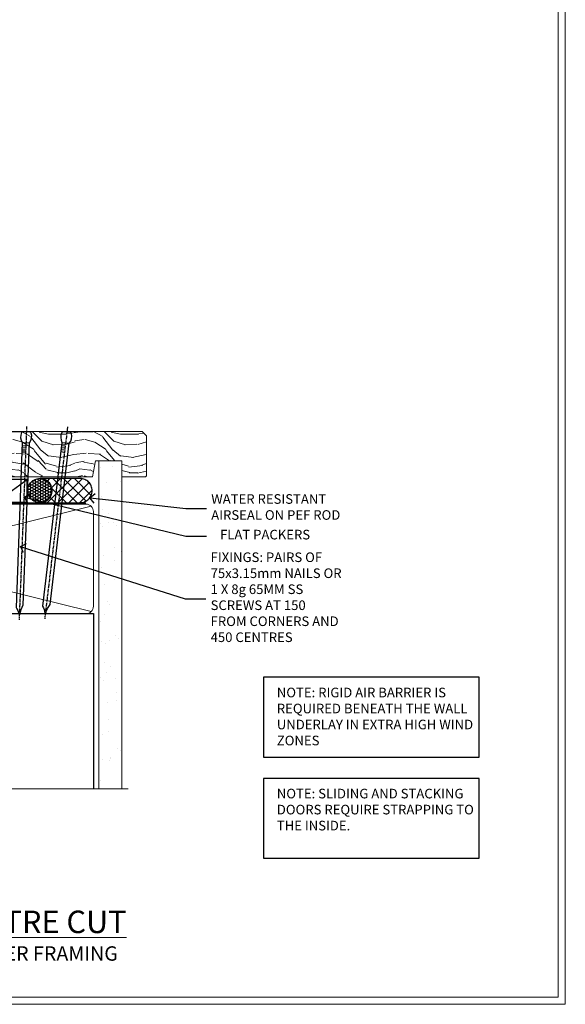
# Model space of a CAD drawing. Extents: x 2886 to 19047, y 28463 to 29865.
# Drawn here: x 7419 to 7647, y 28680 to 29090 of the extents above; entities that cross this region are included whole.
import ezdxf
from ezdxf import colors
from ezdxf.entities.mleader import LeaderData, LeaderLine
from ezdxf.math import Vec2, Vec3

# ---------------------------------------------------------------- set-up
doc = ezdxf.new("R2010")
doc.units = 0
doc.linetypes.add('CENTER', pattern=[2, 1.25, -0.25, 0.25, -0.25])
doc.linetypes.add('Dashed', pattern=[564.444447, 282.222223, -282.222223])
doc.layers.get('Defpoints').update_dxf_attribs({"color": 8})
doc.layers.add('Aluminium Systems Ltd Joinery Detail', color=7, linetype='Continuous')
doc.layers.add('Aluminium Systems Ltd Notes', color=7, linetype='Continuous')
doc.layers.add('Viewport', color=7, linetype='Continuous', plot=False)
doc.styles.add('ASL TXT 50', font='romans.shx', dxfattribs={"height": 100})
doc.styles.get("Standard").update_dxf_attribs({"font": 'arial.ttf'})

# ---------------------------------------------------------------- blocks, each defined once
blk = doc.blocks.new('Page Layout')
at = {"layer": 'Aluminium Systems Ltd Joinery Detail', "color": 8, "lineweight": 5}
blk.add_lwpolyline([(0, 730.13), (0, 0), (553.08, 0), (553.08, 730.13)], close=True, dxfattribs=at)
blk = doc.blocks.new('Nail 75 JH')
at = {"linetype": 'CENTER'}
blk.add_line((0, 2.3), (0, -78.26), dxfattribs=at)
for p, q in [((1.5, -4.49), (-1.5, -4.49)), ((1.5, -5.73), (0.13, -5.73)), ((1.5, -6.6), (0.13, -6.6)), ((1.5, -7.47), (0.13, -7.47)), ((1.5, -8.34), (0.13, -8.34))]:
    blk.add_line(p, q)
blk.add_lwpolyline([(-1.5, -4.49, -0.247527), (-2.06, -0.36, -0.331135), (-1.58, 0), (1.58, 0, -0.331135), (2.06, -0.36, -0.247527), (1.5, -4.49), (1.5, -73.21, 0.124564), (0.28, -75.97), (-0.25, -75.97, 0.101255), (-1.5, -72.05)], format="xyb", close=True)
blk = doc.blocks.new('Vertical Profiled Metal DF F1G Sill Liner Stacker')
at = {"layer": 'Aluminium Systems Ltd Joinery Detail', "lineweight": 5}
h = blk.add_hatch(dxfattribs=at)
h.set_pattern_fill('WOOD-3', color=256, scale=97.5, angle=30, style=0, pattern_type=2)
h.set_pattern_definition([(4.7636, (512.314, -7164.265), (-330.0000284, -29.999746), [3.61248, -357.63537]), (348.6901, (515.914, -7163.965), (120.0000226, -29.999929), [4.58913, -148.38147]), (315, (520.414, -7164.865), (-3e-14, -30.00001), [3.39411, -39.03228]), (313.1524, (522.8139, -7167.2649), (420.00008502, -449.99992613), [6.57951, -651.37185]), (347.0054, (527.3139, -7172.065), (-270.000023, 59.9999273), [4.00251, -396.24741]), (360, (531.214, -7172.965), (30, -30), [7.5, -22.5]), (9.4623, (538.714, -7172.965), (-150.0000232, -29.9999442), [3.64965, -178.83321]), (5.7106, (512.314, -7172.365), (-269.9999827, -30.0000394), [3.01497, -298.48131]), (360, (515.314, -7172.065), (30, -30), [4.5, -25.5]), (331.6992, (519.8139, -7172.065), (329.9998536, -180.0002662), [4.42944, -438.51525]), (307.875, (523.714, -7174.165), (-120.0000559, 149.999973), [6.84105, -335.21157]), (320.7106, (527.9139, -7179.565), (180.0000192, -149.99998896), [4.26381, -422.11632]), (353.6598, (531.214, -7182.265), (239.9999821, -30.0000474), [5.43324, -266.22831]), (11.8887, (536.6139, -7182.8649), (-419.99991903, -90.00031606), [5.82495, -576.66969]), (6.7098, (512.3139, -7181.6649), (270.00002993, 29.99981644), [5.13516, -508.3821]), (356.6335, (517.4139, -7181.0649), (479.99997966, -30.0003289), [5.10882, -505.77279]), (326.3099, (522.514, -7181.365), (-59.999987, 30.00004), [5.40834, -102.75822]), (312.5104, (527.0139, -7184.365), (299.99972155, -330.0002602), [4.88364, -483.48096]), (345.0686, (530.3139, -7187.965), (330.00001605, -89.9999086), [4.65726, -461.06799]), (360, (534.814, -7189.165), (30, -30), [3.6, -26.4]), (12.9946, (538.4139, -7189.165), (270.000023, 59.9999273), [4.00251, -396.24741]), (360, (521.614, -7159.165), (30, -30), [0, -30]), (136.8476, (525.8139, -7163.6649), (449.99992613, -420.00008502), [6.57951, -651.37185]), (153.4349, (521.014, -7189.165), (-29.999975, 30.00004), [2.68329, -64.39875]), (171.8699, (518.614, -7187.965), (-179.9999933, 29.9999807), [4.24263, -207.88938]), (203.1986, (514.414, -7187.365), (-149.999992, -60.0000398), [2.28474, -226.18845]), (333.4349, (525.814, -7163.665), (29.999975, -30.00004), [3.35409, -63.72795]), (353.2902, (528.8139, -7165.1649), (-270.00002993, 29.99981644), [5.13516, -508.3821]), (10.1247, (533.9139, -7165.7649), (509.99996369, 90.00025766), [8.53287, -844.75488]), (10.3048, (512.314, -7160.965), (180.0000288, 29.9998463), [3.35409, -332.05608]), (344.4759, (515.6139, -7160.3649), (-330.00003074, 89.99993333), [5.60445, -554.84178]), (317.1211, (521.0139, -7161.8649), (-390.0000238, 359.9999926), [5.7315, -567.41769]), (325.3048, (525.2139, -7165.765), (299.99982777, -210.0002583), [4.74342, -469.59822]), (350.5377, (529.114, -7168.465), (150.0000232, -29.9999442), [5.47449, -177.0084]), (6.5819, (534.5139, -7169.3649), (-510.00004314, -59.99960101), [7.85175, -777.3234]), (8.1301, (512.314, -7168.465), (-179.9999933, -29.9999807), [4.24263, -207.88938]), (348.6901, (516.514, -7167.865), (120.0000226, -29.999929), [4.58913, -148.38147]), (317.4896, (521.0139, -7168.765), (-330.0002602, 299.99972155), [4.88364, -483.48096]), (315, (524.614, -7172.065), (-3e-14, -30.00001), [5.51544, -36.91098]), (342.646, (528.5139, -7175.965), (-390.00006057, 119.99983507), [5.02893, -497.86272]), (3.3665, (533.3139, -7177.4649), (-479.99997966, -30.0003289), [5.10882, -505.77279]), (17.1027, (538.4139, -7177.165), (300.0000519, 89.9998648), [4.08045, -403.96368]), (8.7462, (512.3139, -7175.965), (209.9999801, 30.0001259), [3.94587, -390.64251]), (345.0686, (516.2139, -7175.365), (330.00001605, -89.9999086), [4.65726, -461.06799]), (327.9946, (520.714, -7176.565), (-149.9999683, 90.0000332), [5.6604, -277.35906]), (310.1009, (525.5139, -7179.5649), (-329.9999418, 390.00005789), [7.45185, -737.7327]), (344.0546, (530.314, -7185.265), (-120.0000038, 29.9999967), [4.36806, -214.03524]), (6.009, (534.5139, -7186.4649), (299.99999253, 29.99997952), [5.7315, -567.41769]), (23.1986, (540.214, -7185.865), (149.999992, 60.0000398), [2.28474, -226.18845]), (9.4623, (512.314, -7184.965), (-150.0000232, -29.9999442), [3.64965, -178.83321]), (349.992, (515.9139, -7184.3649), (329.99998664, -60.00010416), [5.17881, -512.7015]), (322.5946, (521.0139, -7185.2649), (389.99977395, -300.00029858), [6.42027, -635.60775]), (330.9454, (526.114, -7159.165), (210.0000115, -120.0000008), [3.08868, -305.78022]), (349.2157, (528.8139, -7160.6649), (-479.9999851, 90.0000165), [6.41328, -634.91349]), (7.125, (535.114, -7161.865), (-210.0000114, -29.9999485), [7.25604, -234.6117])])
h.paths.add_polyline_path([(110.28, 10.44), (108.4, 12.21), (47.25, 12.21), (47.25, -6.66), (87.79, -6.66), (89.02, 0), (100, 0), (100, -6.66), (109.84, -6.66), (110.28, -6.25)])
at = {"layer": 'Aluminium Systems Ltd Joinery Detail', "linetype": 'Dashed'}
h = blk.add_hatch(dxfattribs=at)
h.set_pattern_fill('HONEY', color=256, scale=0.22)
h.set_pattern_definition([(0, (39.65324, 7.57314), (1.04775, 0.604919), [0.6985, -1.397]), (120, (39.65324, 7.57314), (-1.04775, 0.604919), [0.6985, -1.397]), (60, (39.65324, 7.57314), (2e-09, 1.2098375), [-1.397, 0.6985])])
h.paths.add_polyline_path([(60.87, -12.08, -0.965102), (70.86, -12.44, -0.965102), (60.87, -12.79)])
h = blk.add_hatch(dxfattribs=at)
h.set_pattern_fill('ANSI37', color=256)
h.set_pattern_definition([(45, (39.6532, 7.573), (-2.24506, 2.24506), []), (135, (39.6532, 7.573), (-2.24506, -2.24506), [])])
edge = h.paths.add_edge_path()
edge.add_line((82.7, -17.44), (66.06, -17.44))
edge.add_arc((66.06, -12.44), 5, 270, 450)
edge.add_line((66.06, -7.44), (82.7, -7.44))
edge.add_arc((82.7, -12.44), 5, -90, 90, ccw=False)
at = {"layer": 'Aluminium Systems Ltd Joinery Detail'}
for p, q in [((42.47, -7.86), (-93.51, -16.23)), ((47.3, -17.31), (60.69, -7.86))]:
    blk.add_line(p, q, dxfattribs=at)
at = {"layer": 'Aluminium Systems Ltd Joinery Detail', "linetype": 'Dashed'}
for p, q in [((82.7, -7.44, 1), (66.06, -7.44, 1)), ((47.7, -17.44, 1), (16.06, -17.44, 1))]:
    blk.add_line(p, q, dxfattribs=at)
at = {"layer": 'Aluminium Systems Ltd Joinery Detail', "lineweight": 5}
blk.add_lwpolyline([(109.94, -6.66), (100, -6.66), (100, 0), (89.12, 0), (87.79, -6.66), (47.25, -6.66), (47.25, 12.21), (108.5, 12.21), (110.37, 10.44), (110.37, -6.25)], close=True, dxfattribs=at)
at = {"layer": 'Aluminium Systems Ltd Joinery Detail', "const_width": 0.8, "elevation": 1}
blk.add_lwpolyline([(-110.38, -69.98), (-117.66, -69.98, -0.414214), (-118.66, -68.98), (-118.66, -37.75, -0.339454), (-117.92, -36.78), (-95.53, -30.78, 0.339454), (-94.79, -29.81), (-94.79, -17.69, -0.414214), (-93.79, -16.69), (44.08, -16.69, 0.414214), (45.08, -15.69), (45.08, -7.3)], format="xyb", dxfattribs=at)
at = {"layer": 'Aluminium Systems Ltd Joinery Detail', "linetype": 'Dashed'}
blk.add_lwpolyline([(42.47, -7.31), (-38.9, -7.31), (-95.9, -14.31), (-95.9, -17.31), (42.47, -17.31)], close=True, dxfattribs=at)
at = {"layer": 'Aluminium Systems Ltd Joinery Detail'}
for points in [[(-93.51, -16.23), (42.47, -16.23), (42.47, -7.86), (-93.51, -7.86)], [(47.3, -17.31), (60.69, -17.31), (60.69, -7.86), (47.3, -7.86)]]:
    blk.add_lwpolyline(points, close=True, dxfattribs=at)
at = {"layer": 'Aluminium Systems Ltd Joinery Detail', "linetype": 'Dashed'}
blk.add_circle((65.86, -12.44, 1), 5, dxfattribs=at)
for centre in [(66.06, -12.44, 1), (82.7, -12.44, 1)]:
    blk.add_arc(centre, 5, 270, 90, dxfattribs=at)
at = {"layer": 'Aluminium Systems Ltd Joinery Detail', "xscale": -1}
for p, rotation in [((60.31, 11.98, 1), 357.8066790573681), ((77.17, 11.89, 1), 353.2316767257847)]:
    blk.add_blockref('Nail 75 JH', p, dxfattribs=dict(at, rotation=rotation))
blk = doc.blocks.new('_Open90')
at = {"color": 0, "linetype": 'ByBlock', "lineweight": -2}
for p, q in [((0, 0), (-1, 0)), ((-0.5, 0.5), (0, 0)), ((0, 0), (-0.5, -0.5))]:
    blk.add_line(p, q, dxfattribs=at)
blk = doc.blocks.new('Note Strapping')
at = {"layer": 'Aluminium Systems Ltd Notes', "color": 3}
blk.add_lwpolyline([(-122.63, 40.71), (-32.82, 40.71), (-32.82, 73.96), (-122.63, 73.96)], close=True, dxfattribs=at)
at = {"layer": 'Aluminium Systems Ltd Notes', "color": 3, "insert": (-117.08, 69.63), "char_height": 4, "attachment_point": 1}
blk.add_mtext_dynamic_manual_height_columns('NOTE: SLIDING AND STACKING DOORS REQUIRE STRAPPING TO THE INSIDE.', width=86.2399, gutter_width=12.5, heights=[0], dxfattribs=at)
blk = doc.blocks.new('190mm Framing Sill DF Strapped')
at = {"layer": 'Aluminium Systems Ltd Joinery Detail', "linetype": 'Dashed'}
h = blk.add_hatch(dxfattribs=at)
h.set_pattern_fill('AR-SAND', color=256, scale=0.25)
h.set_pattern_definition([(37.5, (99.646, -4.943), (-0.4, 12.23533), [0, -9.652, 0, -10.795, 0, -10.31875]), (7.5, (99.646, -4.943), (11.2381, 17.9206), [0, -5.207, 0, -8.6995, 0, -3.33375]), (327.5, (91.835, -4.943), (19.7748, 0.03593), [0, -3.175, 0, -11.43, 0, -14.9225]), (317.5, (91.835, -4.943), (19.0889, 5.5732), [0, -1.5875, 0, -7.493, 0, -8.5725])])
h.paths.add_polyline_path([(223.6, 136.65), (214.1, 136.65), (214.1, 0), (223.6, 0)])
at = {"linetype": 'Dashed'}
for p, q in [((31.4, 72.97, 0.5), (31.57, 0, -1)), ((31.4, 72.97, 0.5), (211.8, 72.97, 2)), ((211.8, 72.97, 2), (211.8, -0.07, -1))]:
    blk.add_line(p, q, dxfattribs=at)
at = {"layer": 'Aluminium Systems Ltd Joinery Detail', "lineweight": 5}
for p, q in [((210.91, 73.86, 2), (32.29, 117.66, 0.5)), ((32.29, 73.86, 0.5), (210.91, 117.66, 2))]:
    blk.add_line(p, q, dxfattribs=at)
blk.add_lwpolyline([(214.1, 0), (214.1, 136.65), (223.6, 136.65), (223.6, 0)], dxfattribs=at)
at = {"layer": 'Aluminium Systems Ltd Joinery Detail', "linetype": 'CENTER', "lineweight": 5, "ltscale": 3, "const_width": 0.5, "elevation": 1}
blk.add_lwpolyline([(39.6, 119.08), (208.76, 119.08)], dxfattribs=at)
at = {"layer": 'Aluminium Systems Ltd Joinery Detail', "linetype": 'Dashed', "lineweight": 5, "ltscale": 0.01, "const_width": 0.25, "elevation": -0.75}
blk.add_lwpolyline([(31.27, 0.21), (31.27, 115.51, -0.42001), (34.43, 118.68), (208.76, 118.68)], format="xyb", dxfattribs=at)
at = {"layer": 'Aluminium Systems Ltd Joinery Detail', "lineweight": 5, "elevation": -1}
blk.add_lwpolyline([(34.43, 72.97, -0.414214), (31.4, 76.01), (31.4, 115.51, -0.414214), (34.43, 118.55), (208.76, 118.55, -0.414214), (211.8, 115.51), (211.8, 76.01, -0.414214), (208.76, 72.97)], format="xyb", close=True, dxfattribs=at)
at = {"layer": 'Aluminium Systems Ltd Joinery Detail', "linetype": 'Continuous', "lineweight": 5, "ltscale": 0.12}
blk.add_lwpolyline([(226.27, 0), (33.36, 0), (32.46, -3.43), (31.19, 3.98), (30.16, 0), (-68.07, 0)], dxfattribs=at)
blk = doc.blocks.new('Title F1 STKW Mitred')
at = {"layer": 'Aluminium Systems Ltd Joinery Detail', "lineweight": 5, "insert": (0, 50.03), "char_height": 9.375, "width": 553.0825, "attachment_point": 1, "style": 'ASL TXT 50'}
blk.add_mtext('\\pxqc;{\\fArial|b0|i0|c0|p34;\\LSTACKING WINDOW - MITRE CUT}', dxfattribs=at)
blk = doc.blocks.new('Vertical Profiled Metal Title')
at = {"layer": 'Aluminium Systems Ltd Joinery Detail', "lineweight": 5, "insert": (-259.17, 6.46), "char_height": 6, "width": 553.0825, "attachment_point": 1, "style": 'ASL TXT 50'}
blk.add_mtext('\\pxqc;{\\fArial|b0|i0|c0|p34;VERTICAL PROFILED METAL ON TIMBER FRAMING}', dxfattribs=at)
blk = doc.blocks.new('Liner Sill Text F1G')
at = {"layer": 'Aluminium Systems Ltd Notes', "color": 3, "lineweight": 5, "ltscale": 0.12}
ml = blk.add_multileader_mtext('Standard', dxfattribs=at)
ml.set_content('FLAT PACKERS', color=3)
ml.set_leader_properties(color=8)
ml.set_arrow_properties(name='OPEN90')
ml.build(insert=Vec2(0, 0))
ml.multileader.update_dxf_attribs({"text_left_attachment_type": 2, "text_right_attachment_type": 2})
ctx = ml.context
ctx.base_point, ctx.plane_origin = Vec3(85.27, -31.45), Vec3(153.88, 127.61)
ctx.left_attachment, ctx.right_attachment, ctx.text_align_type = 2, 2, 2
notes = []
notes.append((ctx, [(1, (1, 1, 0), (76.67, -31.45), (1, 0), 8.6, [(0, [(9.52, -15.16)], 0, [])])]))
ctx.mtext.insert, ctx.mtext.width, ctx.mtext.defined_height, ctx.mtext.alignment, ctx.mtext.line_spacing_style, ctx.mtext.flow_direction = Vec3(128.44, -28.78), 63.8711, 9.45, 3, 2, 5
ml = blk.add_multileader_mtext('Standard', dxfattribs=at)
ml.set_content('WATER RESISTANT\\PAIRSEAL ON PEF ROD', color=3)
ml.set_leader_properties(color=8)
ml.set_arrow_properties(name='OPEN90')
ml.build(insert=Vec2(0, 0))
ml.multileader.update_dxf_attribs({"text_left_attachment_type": 2, "text_right_attachment_type": 2})
ctx = ml.context
ctx.base_point, ctx.plane_origin = Vec3(85.27, -19.94), Vec3(-56.78, -2.38)
ctx.left_attachment, ctx.right_attachment = 2, 2
notes.append((ctx, [(0, (1, 1, 0), (76.67, -19.94), (1, 0), 8.6, [(0, [(36.75, -15.47)], 0, [])])]))
ctx.mtext.insert, ctx.mtext.width, ctx.mtext.line_spacing_style, ctx.mtext.flow_direction = Vec3(87.27, -13.94), 79.8654, 2, 5
ml = blk.add_multileader_mtext('Standard', dxfattribs=at)
ml.set_content('FIXINGS: PAIRS OF 75x3.15mm NAILS OR 1 X 8g 65MM SS SCREWS AT 150 FROM CORNERS AND 450 CENTRES', color=3)
ml.set_leader_properties(color=8)
ml.set_arrow_properties(name='OPEN90')
ml.build(insert=Vec2(0, 0))
ml.multileader.update_dxf_attribs({"text_left_attachment_type": 2, "text_right_attachment_type": 2})
ctx = ml.context
ctx.base_point, ctx.plane_origin = Vec3(85.02, -57.53), Vec3(-73.9, -74.08)
ctx.left_attachment, ctx.right_attachment = 2, 2
notes.append((ctx, [(0, (1, 1, 0), (76.43, -57.53), (1, 0), 8.6, [(0, [(7.87, -35.78)], 0, [])])]))
ctx.mtext.insert, ctx.mtext.width, ctx.mtext.line_spacing_style, ctx.mtext.flow_direction = Vec3(87.02, -38.2), 55.1661, 2, 5
for ctx, leaders in notes:
    for number, flags, end, landing, length, lines in leaders:
        leader = LeaderData()
        leader.index, (leader.has_last_leader_line, leader.has_dogleg_vector, leader.attachment_direction) = number, flags
        leader.last_leader_point, leader.dogleg_vector, leader.dogleg_length = Vec3(end), Vec3(landing), length
        for number, points, colour, breaks in lines:
            line = LeaderLine()
            line.index, line.vertices, line.color, line.breaks = number, Vec3.list(points), colors.encode_raw_color(colour), breaks
            leader.lines.append(line)
        ctx.leaders.append(leader)
blk = doc.blocks.new('FV1 - DF_Vert Prof Metal')
at = {"layer": 'Aluminium Systems Ltd Notes', "color": 3, "elevation": 1}
blk.add_lwpolyline([(4633.45, 102.96), (4723.26, 102.96), (4723.26, 136.22), (4633.45, 136.22)], close=True, dxfattribs=at)
at = {"layer": 'Defpoints', "color": 3, "lineweight": 5}
blk.add_lwpolyline([(4200, 736.13), (4200, 0), (4759.08, 0), (4759.08, 736.13)], close=True, dxfattribs=at)
at = {"layer": 'Defpoints', "color": 8, "lineweight": 5}
blk.add_lwpolyline([(4203, 733.13), (4203, 3), (4756.08, 3), (4756.08, 733.13)], close=True, dxfattribs=at)
at = {"layer": 'Aluminium Systems Ltd Joinery Detail'}
for name, p in [('Vertical Profiled Metal DF F1G Sill Liner Stacker', (4474.42, 226.45, 1)), ('Note Strapping', (4756.08, 20.15, 1)), ('Title F1 STKW Mitred', (4203.2, -11)), ('Vertical Profiled Metal Title', (4462.17, 17.7))]:
    blk.add_blockref(name, p, dxfattribs=at)
at = {"layer": 'Aluminium Systems Ltd Joinery Detail', "linetype": 'Dashed'}
blk.add_blockref('190mm Framing Sill DF Strapped', (4350.82, 89.8, 1), dxfattribs=at)
at = {"layer": 'Aluminium Systems Ltd Notes', "color": 3, "linetype": 'Dashed'}
blk.add_blockref('Liner Sill Text F1G', (4524.42, 226.45, 1), dxfattribs=at)
at = {"layer": 'Viewport'}
blk.add_blockref('Page Layout', (4203, 3), dxfattribs=at)
at = {"layer": 'Aluminium Systems Ltd Notes', "color": 3, "insert": (4639, 131.89, 1), "char_height": 4, "attachment_point": 1}
blk.add_mtext_dynamic_manual_height_columns('NOTE: RIGID AIR BARRIER IS REQUIRED BENEATH THE WALL UNDERLAY IN EXTRA HIGH WIND ZONES', width=86.2399, gutter_width=12.5, heights=[0], dxfattribs=at)

msp = doc.modelspace()

# ---------------------------------------------------------------- block references
msp.add_blockref('FV1 - DF_Vert Prof Metal', (2887.5, 28679.63))

doc.saveas('drawing.dxf')
